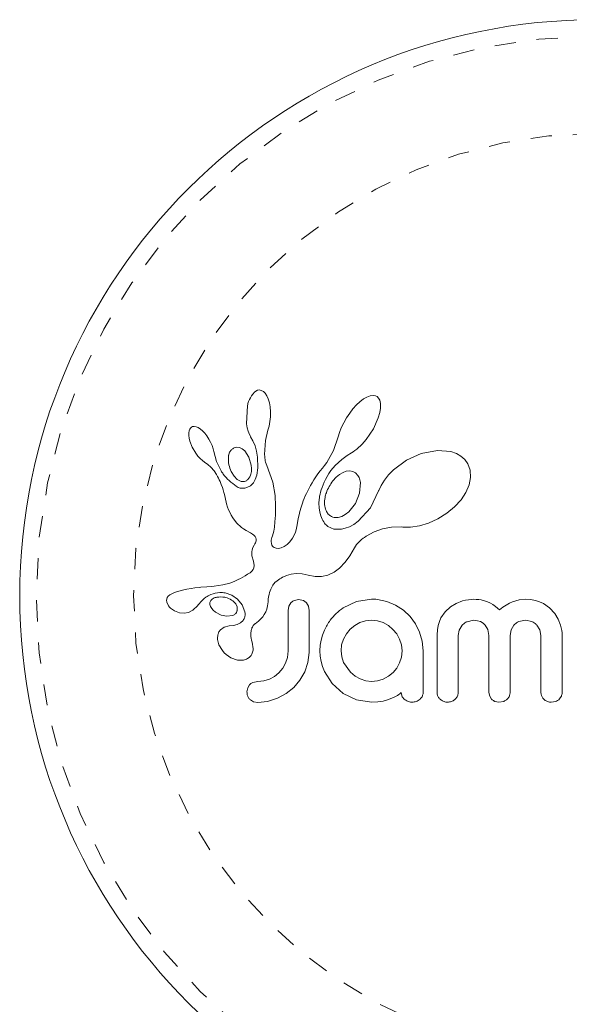
# Model space of a CAD drawing. Extents: x -83 to 648, y -72 to 785.
# Drawn here: x 288 to 290, y 375 to 380 of the extents above; entities that cross this region are included whole.
import ezdxf

# ---------------------------------------------------------------- set-up
doc = ezdxf.new("R2010")
doc.units = 0
doc.header["$LTSCALE"] = 0.125
doc.header["$MEASUREMENT"] = 0
doc.linetypes.add('PHANTOM', pattern=[0.5, 0.25, -0.05, 0.05, -0.05, 0.05, -0.05])
doc.layers.add('CONTOUR', color=7, linetype='CONTINUOUS')

msp = doc.modelspace()

# ---------------------------------------------------------------- linework, layer by layer
at = {"layer": 'CONTOUR', "linetype": 'Continuous', "lineweight": 15}
for p, q in [((288.63419, 378.13355), (288.62649, 378.12499)), ((288.64129, 378.139), (288.63419, 378.13355)), ((288.64909, 378.14258), (288.64129, 378.139)), ((288.65712, 378.14396), (288.64909, 378.14258)), ((288.6669, 378.14235), (288.65712, 378.14396)), ((288.67693, 378.13674), (288.6669, 378.14235)), ((288.68503, 378.12854), (288.67693, 378.13674)), ((288.6933, 378.11564), (288.68503, 378.12854)), ((288.6995, 378.10138), (288.6933, 378.11564)), ((288.70483, 378.08302), (288.6995, 378.10138)), ((288.70828, 378.06352), (288.70483, 378.08302)), ((289.1335, 378.0881), (289.11742, 378.07319)), ((289.15104, 378.10139), (289.1335, 378.0881)), ((289.16604, 378.11007), (289.15104, 378.10139)), ((289.18259, 378.11629), (289.16604, 378.11007)), ((289.19542, 378.11802), (289.18259, 378.11629)), ((289.20634, 378.11651), (289.19542, 378.11802)), ((289.21456, 378.11264), (289.20634, 378.11651)), ((289.22117, 378.10596), (289.21456, 378.11264)), ((289.22679, 378.09529), (289.22117, 378.10596)), ((289.23025, 378.08014), (289.22679, 378.09529)), ((289.23036, 378.05852), (289.23025, 378.08014)), ((288.60111, 378.0699), (288.59745, 377.98331)), ((288.71008, 378.04125), (288.70828, 378.06352)), ((288.70987, 378.01758), (288.71008, 378.04125)), ((289.08486, 378.03455), (289.07002, 378.01241)), ((289.10057, 378.05469), (289.08486, 378.03455)), ((289.11742, 378.07319), (289.10057, 378.05469)), ((289.2199, 378.0119), (289.2271, 378.03749)), ((289.2271, 378.03749), (289.23036, 378.05852)), ((288.59745, 377.98331), (288.60051, 377.96436)), ((288.70336, 377.97269), (288.70757, 377.99448)), ((288.70757, 377.99448), (288.70987, 378.01758)), ((289.05649, 377.98884), (289.04532, 377.96548)), ((289.07002, 378.01241), (289.05649, 377.98884)), ((289.19727, 377.96081), (289.2199, 378.0119)), ((288.32549, 377.95062), (288.32401, 377.94087)), ((288.32401, 377.94087), (288.32414, 377.92811)), ((288.32811, 377.95837), (288.32549, 377.95062)), ((288.33125, 377.96356), (288.32811, 377.95837)), ((288.33595, 377.96785), (288.33125, 377.96356)), ((288.34129, 377.97042), (288.33595, 377.96785)), ((288.34889, 377.97153), (288.34129, 377.97042)), ((288.3586, 377.96993), (288.34889, 377.97153)), ((288.36766, 377.96612), (288.3586, 377.96993)), ((288.37855, 377.95914), (288.36766, 377.96612)), ((288.38854, 377.95065), (288.37855, 377.95914)), ((288.39927, 377.93928), (288.38854, 377.95065)), ((288.40921, 377.92649), (288.39927, 377.93928)), ((288.60051, 377.96436), (288.60468, 377.94832)), ((288.60468, 377.94832), (288.61034, 377.93339)), ((288.68668, 377.90482), (288.69788, 377.95361)), ((288.6977, 377.95363), (288.70336, 377.97269)), ((288.69788, 377.95361), (288.6977, 377.95363)), ((289.03646, 377.9425), (289.03045, 377.92179)), ((289.04532, 377.96548), (289.03646, 377.9425)), ((289.16305, 377.90926), (289.19727, 377.96081)), ((288.32414, 377.92811), (288.32582, 377.91571)), ((288.32582, 377.91571), (288.32928, 377.90134)), ((288.32928, 377.90134), (288.34018, 377.87271)), ((288.41885, 377.91159), (288.40921, 377.92649)), ((288.42704, 377.89642), (288.41885, 377.91159)), ((288.43373, 377.8811), (288.42704, 377.89642)), ((288.61034, 377.93339), (288.61645, 377.92199)), ((288.61633, 377.92184), (288.62737, 377.90357)), ((288.62737, 377.90357), (288.63716, 377.88004)), ((288.68266, 377.83891), (288.68668, 377.90482)), ((289.03029, 377.92184), (289.0077, 377.85793)), ((289.14476, 377.88822), (289.15408, 377.89842)), ((289.15408, 377.89842), (289.16305, 377.90926)), ((288.34018, 377.87271), (288.35638, 377.84448)), ((288.35638, 377.84448), (288.36676, 377.83061)), ((288.43884, 377.86604), (288.43373, 377.8811)), ((288.44218, 377.85213), (288.43884, 377.86604)), ((288.4544, 377.80567), (288.44233, 377.85217)), ((288.55093, 377.87307), (288.53829, 377.86984)), ((288.56433, 377.87143), (288.55093, 377.87307)), ((288.57612, 377.86579), (288.56433, 377.87143)), ((288.58881, 377.85513), (288.57612, 377.86579)), ((288.60809, 377.82653), (288.58881, 377.85513)), ((288.63716, 377.88004), (288.64404, 377.85467)), ((288.64404, 377.85467), (288.64824, 377.82621)), ((289.0077, 377.85793), (288.9763, 377.80099)), ((289.07356, 377.83366), (289.09332, 377.84639)), ((289.09332, 377.84639), (289.10137, 377.8516)), ((289.10137, 377.8516), (289.10927, 377.85715)), ((289.10927, 377.85715), (289.11805, 377.86384)), ((289.11805, 377.86384), (289.12663, 377.87097)), ((289.12663, 377.87097), (289.13584, 377.87933)), ((289.13584, 377.87933), (289.14476, 377.88822)), ((289.50055, 377.85826), (289.42364, 377.84336)), ((289.56292, 377.85257), (289.50055, 377.85826)), ((289.58996, 377.84339), (289.56292, 377.85257)), ((288.36676, 377.83061), (288.37695, 377.81934)), ((288.37695, 377.81934), (288.38784, 377.80961)), ((288.38784, 377.80961), (288.39753, 377.80295)), ((288.39753, 377.80295), (288.39753, 377.80275)), ((288.39753, 377.80275), (288.41374, 377.79118)), ((288.47638, 377.76087), (288.4544, 377.80567)), ((288.6195, 377.7874), (288.60809, 377.82653)), ((288.64824, 377.82621), (288.6497, 377.77512)), ((288.68295, 377.82956), (288.68266, 377.83891)), ((288.68356, 377.82183), (288.68295, 377.82956)), ((288.68446, 377.81497), (288.68356, 377.82183)), ((288.68567, 377.80863), (288.68446, 377.81497)), ((288.68724, 377.80252), (288.68567, 377.80863)), ((288.69218, 377.78674), (288.68724, 377.80252)), ((288.9763, 377.80099), (288.96595, 377.78637)), ((289.01603, 377.78672), (289.04758, 377.81479)), ((289.04758, 377.81479), (289.07356, 377.83366)), ((289.35333, 377.81166), (289.29195, 377.76612)), ((289.42364, 377.84336), (289.35333, 377.81166)), ((289.61107, 377.83142), (289.58996, 377.84339)), ((289.62939, 377.815), (289.61107, 377.83142)), ((289.64385, 377.79424), (289.62939, 377.815)), ((288.41374, 377.79118), (288.42829, 377.77826)), ((288.42829, 377.77826), (288.44344, 377.76113)), ((288.44344, 377.76113), (288.45535, 377.74319)), ((288.52381, 377.75839), (288.53771, 377.73558)), ((288.61754, 377.74606), (288.61996, 377.75874)), ((288.62065, 377.77235), (288.6195, 377.7874)), ((288.61996, 377.75874), (288.62065, 377.77235)), ((288.6497, 377.77512), (288.64526, 377.74146)), ((288.72139, 377.70756), (288.69218, 377.78674)), ((288.94539, 377.761), (288.93487, 377.74633)), ((288.95573, 377.77366), (288.94539, 377.761)), ((288.96595, 377.78637), (288.95573, 377.77366)), ((288.98682, 377.74883), (288.99644, 377.76327)), ((288.99644, 377.76327), (289.01603, 377.78672)), ((289.05339, 377.75401), (289.03618, 377.74389)), ((289.06904, 377.75953), (289.05339, 377.75401)), ((289.08562, 377.76125), (289.06904, 377.75953)), ((289.09963, 377.75869), (289.08562, 377.76125)), ((289.11265, 377.75152), (289.09963, 377.75869)), ((289.12382, 377.73939), (289.11265, 377.75152)), ((289.29195, 377.76612), (289.26823, 377.74178)), ((289.65474, 377.76382), (289.64385, 377.79424)), ((289.65679, 377.72906), (289.65474, 377.76382)), ((288.45535, 377.74319), (288.46002, 377.73472)), ((288.46002, 377.73472), (288.46427, 377.72658)), ((288.46427, 377.72658), (288.46812, 377.71874)), ((288.46812, 377.71874), (288.47164, 377.71112)), ((288.47164, 377.71112), (288.47754, 377.69706)), ((288.53771, 377.73558), (288.55319, 377.72038)), ((288.55319, 377.72038), (288.57159, 377.71131)), ((288.61376, 377.73546), (288.61754, 377.74606)), ((288.62953, 377.70468), (288.6156, 377.69063)), ((288.63828, 377.72008), (288.62953, 377.70468)), ((288.64526, 377.74146), (288.63828, 377.72008)), ((288.73169, 377.64447), (288.72139, 377.70756)), ((288.90767, 377.70455), (288.89997, 377.69139)), ((288.91606, 377.71813), (288.90767, 377.70455)), ((288.92511, 377.73204), (288.91606, 377.71813)), ((288.93487, 377.74633), (288.92511, 377.73204)), ((288.95881, 377.69478), (288.96422, 377.70728)), ((288.96422, 377.70728), (288.97078, 377.72081)), ((288.97078, 377.72081), (288.97814, 377.7344)), ((288.97814, 377.7344), (288.98682, 377.74883)), ((289.02049, 377.73079), (289.00521, 377.71374)), ((289.03618, 377.74389), (289.02049, 377.73079)), ((289.13185, 377.65495), (289.13585, 377.70565)), ((289.24895, 377.71719), (289.23332, 377.69168)), ((289.26823, 377.74178), (289.24895, 377.71719)), ((289.65027, 377.69558), (289.65679, 377.72906)), ((288.47754, 377.69706), (288.48264, 377.68309)), ((288.48264, 377.68309), (288.48637, 377.67126)), ((288.48637, 377.67126), (288.49002, 377.65798)), ((288.49002, 377.65798), (288.49207, 377.64964)), ((288.6156, 377.69063), (288.5984, 377.6816)), ((288.88636, 377.66609), (288.88037, 377.6539)), ((288.89284, 377.67851), (288.88636, 377.66609)), ((288.89997, 377.69139), (288.89284, 377.67851)), ((288.94468, 377.65057), (288.9471, 377.66021)), ((288.9471, 377.66021), (288.95031, 377.6712)), ((288.95031, 377.6712), (288.95407, 377.68239)), ((288.95407, 377.68239), (288.95881, 377.69478)), ((289.22175, 377.66574), (289.18275, 377.58531)), ((289.22226, 377.6674), (289.22175, 377.66574)), ((289.22233, 377.66733), (289.22226, 377.6674)), ((289.23332, 377.69168), (289.22233, 377.66733)), ((289.61216, 377.62468), (289.63447, 377.65854)), ((289.63447, 377.65854), (289.65027, 377.69558)), ((288.49207, 377.64964), (288.49549, 377.63471)), ((288.49549, 377.63471), (288.50277, 377.60472)), ((288.73346, 377.59333), (288.73169, 377.64447)), ((288.86559, 377.61974), (288.86151, 377.60887)), ((288.87001, 377.63069), (288.86559, 377.61974)), ((288.87498, 377.64221), (288.87001, 377.63069)), ((288.88037, 377.6539), (288.87498, 377.64221)), ((288.93893, 377.60801), (288.94027, 377.62585)), ((288.94027, 377.62585), (288.94132, 377.63335)), ((288.94132, 377.63335), (288.9427, 377.6412)), ((288.9427, 377.6412), (288.94468, 377.65057)), ((289.11189, 377.60687), (289.13185, 377.65495)), ((289.58125, 377.59074), (289.61216, 377.62468)), ((288.50277, 377.60472), (288.50742, 377.5893)), ((288.50742, 377.5893), (288.51201, 377.57698)), ((288.51201, 377.57698), (288.51727, 377.56496)), ((288.51727, 377.56496), (288.52392, 377.55189)), ((288.73321, 377.55184), (288.73346, 377.59333)), ((288.84913, 377.5693), (288.84514, 377.55318)), ((288.8549, 377.58926), (288.84913, 377.5693)), ((288.86151, 377.60887), (288.8549, 377.58926)), ((288.93975, 377.58581), (288.93893, 377.60801)), ((288.94317, 377.56507), (288.93975, 377.58581)), ((288.94824, 377.54788), (288.94317, 377.56507)), ((289.063, 377.55423), (289.08013, 377.56763)), ((289.08013, 377.56763), (289.11189, 377.60687)), ((289.18275, 377.58531), (289.12482, 377.5225)), ((289.54454, 377.56046), (289.58125, 377.59074)), ((288.52392, 377.55189), (288.53196, 377.53808)), ((288.53196, 377.53808), (288.54975, 377.51485)), ((288.72881, 377.49411), (288.73148, 377.51907)), ((288.73148, 377.51907), (288.73321, 377.55184)), ((288.84127, 377.53504), (288.83594, 377.50591)), ((288.84514, 377.55318), (288.84127, 377.53504)), ((288.955, 377.5321), (288.94824, 377.54788)), ((288.95851, 377.52557), (288.955, 377.5321)), ((288.96223, 377.51947), (288.95851, 377.52557)), ((288.96586, 377.5142), (288.96223, 377.51947)), ((289.01632, 377.54006), (289.03074, 377.54084)), ((289.03074, 377.54084), (289.04709, 377.54571)), ((289.04709, 377.54571), (289.063, 377.55423)), ((289.12482, 377.5225), (289.10384, 377.50756)), ((289.45766, 377.51395), (289.50146, 377.53371)), ((289.50146, 377.53371), (289.54454, 377.56046)), ((288.54975, 377.51485), (288.57369, 377.49351)), ((288.57369, 377.49351), (288.58302, 377.48697)), ((288.58302, 377.48697), (288.59549, 377.47907)), ((288.59549, 377.47907), (288.61522, 377.46732)), ((288.72282, 377.46387), (288.72574, 377.47602)), ((288.72574, 377.47602), (288.72881, 377.49411)), ((288.8312, 377.48176), (288.82803, 377.47028)), ((288.83296, 377.48989), (288.8312, 377.48176)), ((288.83594, 377.50591), (288.83296, 377.48989)), ((288.96951, 377.50948), (288.96586, 377.5142)), ((288.973, 377.50546), (288.96951, 377.50948)), ((288.97623, 377.50216), (288.973, 377.50546)), ((288.97932, 377.4994), (288.97623, 377.50216)), ((288.98177, 377.49757), (288.97932, 377.4994)), ((289.01018, 377.48569), (288.98177, 377.49757)), ((289.04548, 377.48477), (289.01018, 377.48569)), ((289.06399, 377.48897), (289.04548, 377.48477)), ((289.08401, 377.49671), (289.06399, 377.48897)), ((289.10384, 377.50756), (289.08401, 377.49671)), ((289.16275, 377.45147), (289.20047, 377.47241)), ((289.20047, 377.47241), (289.23983, 377.48653)), ((289.23983, 377.48653), (289.28255, 377.49428)), ((289.28255, 377.49428), (289.33033, 377.49532)), ((289.33033, 377.49532), (289.33567, 377.49502)), ((289.33567, 377.49502), (289.37302, 377.49494)), ((289.37302, 377.49494), (289.41457, 377.50114)), ((289.41457, 377.50114), (289.45766, 377.51395)), ((288.61522, 377.46732), (288.62521, 377.46078)), ((288.62521, 377.46078), (288.63085, 377.45638)), ((288.63085, 377.45638), (288.63699, 377.44995)), ((288.63699, 377.44995), (288.64036, 377.44434)), ((288.64061, 377.42505), (288.63871, 377.42008)), ((288.64036, 377.44434), (288.64214, 377.43738)), ((288.64172, 377.42931), (288.64061, 377.42505)), ((288.64214, 377.43738), (288.64172, 377.42931)), ((288.71337, 377.42657), (288.71376, 377.43226)), ((288.71424, 377.41717), (288.71337, 377.42657)), ((288.71376, 377.43226), (288.71486, 377.43872)), ((288.71486, 377.43872), (288.71671, 377.44571)), ((288.71671, 377.44571), (288.71953, 377.45367)), ((288.71953, 377.45367), (288.72282, 377.46387)), ((288.8019, 377.42493), (288.7885, 377.41166)), ((288.81416, 377.44169), (288.8019, 377.42493)), ((288.82507, 377.46242), (288.81416, 377.44169)), ((288.82803, 377.47028), (288.82507, 377.46242)), ((289.11705, 377.4121), (289.13385, 377.42975)), ((289.13385, 377.42975), (289.14089, 377.4357)), ((289.14089, 377.4357), (289.14927, 377.44213)), ((289.14927, 377.44213), (289.15481, 377.44607)), ((289.15481, 377.44607), (289.16275, 377.45147)), ((288.62169, 377.37796), (288.62154, 377.36778)), ((288.6233, 377.38756), (288.62169, 377.37796)), ((288.62693, 377.39817), (288.6233, 377.38756)), ((288.63291, 377.40939), (288.62693, 377.39817)), ((288.63631, 377.41518), (288.63291, 377.40939)), ((288.63871, 377.42008), (288.63631, 377.41518)), ((288.71678, 377.40969), (288.71424, 377.41717)), ((288.71978, 377.40486), (288.71678, 377.40969)), ((288.72346, 377.40101), (288.71978, 377.40486)), ((288.72709, 377.39857), (288.72346, 377.40101)), ((288.73656, 377.39466), (288.72709, 377.39857)), ((288.74867, 377.39375), (288.73656, 377.39466)), ((288.76109, 377.39616), (288.74867, 377.39375)), ((288.77503, 377.40229), (288.76109, 377.39616)), ((288.7885, 377.41166), (288.77503, 377.40229)), ((289.08537, 377.35835), (289.10706, 377.39642)), ((289.10706, 377.39642), (289.11705, 377.4121)), ((288.62154, 377.36778), (288.62273, 377.3591)), ((288.62273, 377.3591), (288.62913, 377.33292)), ((288.62913, 377.33292), (288.63231, 377.31329)), ((289.06307, 377.32802), (289.08537, 377.35835)), ((288.62186, 377.28665), (288.61816, 377.28296)), ((288.62757, 377.29431), (288.62186, 377.28665)), ((288.6309, 377.30177), (288.62757, 377.29431)), ((288.63231, 377.31329), (288.6309, 377.30177)), ((289.01083, 377.28162), (289.03671, 377.30086)), ((289.03671, 377.30086), (289.06307, 377.32802)), ((288.53762, 377.2374), (288.51763, 377.23006)), ((288.55799, 377.24643), (288.53762, 377.2374)), ((288.5686, 377.25177), (288.55799, 377.24643)), ((288.5795, 377.25769), (288.5686, 377.25177)), ((288.59059, 377.26416), (288.5795, 377.25769)), ((288.60207, 377.27133), (288.59059, 377.26416)), ((288.60838, 377.27533), (288.60207, 377.27133)), ((288.6135, 377.27904), (288.60838, 377.27533)), ((288.61816, 377.28296), (288.6135, 377.27904)), ((288.73144, 377.23175), (288.74153, 377.24055)), ((288.74153, 377.24055), (288.75417, 377.24958)), ((288.75417, 377.24958), (288.76079, 377.25362)), ((288.76079, 377.25362), (288.7677, 377.25741)), ((288.7677, 377.25741), (288.77651, 377.26166)), ((288.77651, 377.26166), (288.78544, 377.26537)), ((288.78544, 377.26537), (288.80866, 377.27229)), ((288.80866, 377.27229), (288.83164, 377.27546)), ((288.83164, 377.27546), (288.8603, 377.27432)), ((288.8603, 377.27432), (288.88907, 377.26744)), ((288.88907, 377.26744), (288.92132, 377.26018)), ((288.92132, 377.26018), (288.9522, 377.26037)), ((288.9522, 377.26037), (288.98132, 377.26736)), ((288.98132, 377.26736), (289.01083, 377.28162)), ((288.29462, 377.19665), (288.26529, 377.18849)), ((288.31406, 377.20105), (288.29462, 377.19665)), ((288.33474, 377.20469), (288.31406, 377.20105)), ((288.35161, 377.20693), (288.33474, 377.20469)), ((288.37229, 377.20902), (288.35161, 377.20693)), ((288.3802, 377.20965), (288.37229, 377.20902)), ((288.4083, 377.21168), (288.3802, 377.20965)), ((288.4302, 377.21339), (288.4083, 377.21168)), ((288.44383, 377.21472), (288.4302, 377.21339)), ((288.48418, 377.22111), (288.44383, 377.21472)), ((288.51763, 377.23006), (288.48418, 377.22111)), ((288.70576, 377.1847), (288.7085, 377.19319)), ((288.7085, 377.19319), (288.71154, 377.20095)), ((288.71154, 377.20095), (288.71471, 377.20776)), ((288.71471, 377.20776), (288.7181, 377.21399)), ((288.7181, 377.21399), (288.72143, 377.2193)), ((288.72143, 377.2193), (288.72491, 377.22415)), ((288.72491, 377.22415), (288.72813, 377.22812)), ((288.72813, 377.22812), (288.73144, 377.23175)), ((288.22202, 377.16122), (288.21942, 377.15407)), ((288.22674, 377.16801), (288.22202, 377.16122)), ((288.23322, 377.17379), (288.22674, 377.16801)), ((288.24267, 377.17939), (288.23322, 377.17379)), ((288.25364, 377.18421), (288.24267, 377.17939)), ((288.26529, 377.18849), (288.25364, 377.18421)), ((288.43877, 377.15651), (288.43427, 377.15355)), ((288.44414, 377.15918), (288.43877, 377.15651)), ((288.4488, 377.16091), (288.44414, 377.15918)), ((288.49514, 377.18312), (288.52688, 377.17267)), ((288.52688, 377.17267), (288.55396, 377.15421)), ((288.54569, 377.13099), (288.5324, 377.14503)), ((288.55396, 377.15421), (288.5758, 377.12712)), ((288.69866, 377.14134), (288.69971, 377.15367)), ((288.69971, 377.15367), (288.70129, 377.16494)), ((288.70129, 377.16494), (288.70332, 377.17526)), ((288.70332, 377.17526), (288.70576, 377.1847)), ((288.84354, 377.15207), (288.8219, 377.14757)), ((288.86437, 377.14779), (288.84354, 377.15207)), ((289.18886, 377.15308), (289.11666, 377.14254)), ((289.20881, 377.15287), (289.20293, 377.15308)), ((289.21703, 377.15207), (289.20881, 377.15287)), ((289.26087, 377.143), (289.21703, 377.15207)), ((289.61897, 377.14502), (289.58844, 377.1332)), ((289.63287, 377.14862), (289.61897, 377.14502)), ((289.6467, 377.15117), (289.63287, 377.14862)), ((289.65967, 377.15263), (289.6467, 377.15117)), ((289.67144, 377.15308), (289.65967, 377.15263)), ((289.684, 377.15272), (289.67144, 377.15308)), ((289.69573, 377.15168), (289.684, 377.15272)), ((289.7066, 377.15004), (289.69573, 377.15168)), ((289.71685, 377.14783), (289.7066, 377.15004)), ((289.73443, 377.14233), (289.71685, 377.14783)), ((289.88695, 377.15014), (289.85568, 377.14075)), ((289.91605, 377.15308), (289.88695, 377.15014)), ((289.94105, 377.15166), (289.91605, 377.15308)), ((289.96342, 377.14768), (289.94105, 377.15166)), ((289.98354, 377.14143), (289.96342, 377.14768)), ((288.21978, 377.13986), (288.22814, 377.1216)), ((288.22814, 377.1216), (288.22954, 377.11967)), ((288.22954, 377.11967), (288.23153, 377.11726)), ((288.23153, 377.11726), (288.23421, 377.11435)), ((288.23421, 377.11435), (288.23727, 377.11138)), ((288.23727, 377.11138), (288.24606, 377.10437)), ((288.24606, 377.10437), (288.25593, 377.09847)), ((288.25593, 377.09847), (288.28015, 377.08947)), ((288.3224, 377.09117), (288.34224, 377.10142)), ((288.34224, 377.10142), (288.34979, 377.10746)), ((288.34979, 377.10746), (288.3595, 377.11698)), ((288.3595, 377.11698), (288.37249, 377.13206)), ((288.37249, 377.13206), (288.37256, 377.13202)), ((288.42376, 377.12795), (288.42677, 377.11867)), ((288.42677, 377.11867), (288.43199, 377.10969)), ((288.43199, 377.10969), (288.43918, 377.10145)), ((288.43918, 377.10145), (288.45018, 377.09223)), ((288.55222, 377.11705), (288.54569, 377.13099)), ((288.5758, 377.12712), (288.58945, 377.0931)), ((288.68787, 377.09312), (288.69306, 377.107)), ((288.69306, 377.107), (288.69652, 377.12213)), ((288.69652, 377.12213), (288.69866, 377.14134)), ((288.79659, 377.1197), (288.79322, 377.10005)), ((288.80579, 377.13565), (288.79659, 377.1197)), ((288.88939, 377.12045), (288.88007, 377.13639)), ((288.89289, 377.10005), (288.88939, 377.12045)), ((289.11666, 377.14254), (289.05395, 377.11283)), ((289.3021, 377.12591), (289.26087, 377.143)), ((289.3393, 377.10168), (289.3021, 377.12591)), ((289.37054, 377.07204), (289.3393, 377.10168)), ((289.5623, 377.11758), (289.53613, 377.09377)), ((289.58844, 377.1332), (289.5623, 377.11758)), ((289.75076, 377.13497), (289.73443, 377.14233)), ((289.76287, 377.12785), (289.75076, 377.13497)), ((289.77547, 377.11883), (289.76287, 377.12785)), ((289.79327, 377.10375), (289.77547, 377.11883)), ((289.80946, 377.11559), (289.79327, 377.10375)), ((289.82473, 377.12534), (289.80946, 377.11559)), ((289.84063, 377.13399), (289.82473, 377.12534)), ((289.85568, 377.14075), (289.84063, 377.13399)), ((290.00188, 377.13306), (289.98354, 377.14143)), ((290.03065, 377.11295), (290.00188, 377.13306)), ((290.05523, 377.08568), (290.03065, 377.11295)), ((288.28015, 377.08947), (288.30152, 377.08726)), ((288.30152, 377.08726), (288.3224, 377.09117)), ((288.45018, 377.09223), (288.47644, 377.07819)), ((288.47644, 377.07819), (288.50367, 377.07242)), ((288.50367, 377.07242), (288.53008, 377.07562)), ((288.58032, 377.05288), (288.56909, 377.042)), ((288.65314, 377.05008), (288.6626, 377.05867)), ((288.6626, 377.05867), (288.67331, 377.07018)), ((288.67331, 377.07018), (288.68103, 377.08064)), ((288.68103, 377.08064), (288.68787, 377.09312)), ((289.15933, 377.05148), (289.13296, 377.04289)), ((289.18781, 377.05444), (289.15933, 377.05148)), ((289.21637, 377.05136), (289.18781, 377.05444)), ((289.24321, 377.04234), (289.21637, 377.05136)), ((289.39604, 377.03725), (289.37054, 377.07204)), ((289.51692, 377.06585), (289.50912, 377.04844)), ((289.53613, 377.09377), (289.51692, 377.06585)), ((289.63998, 377.047), (289.67144, 377.05342)), ((289.67144, 377.05342), (289.68924, 377.05173)), ((289.68924, 377.05173), (289.704, 377.04717)), ((289.88532, 377.04724), (289.91605, 377.05342)), ((289.91605, 377.05342), (289.94746, 377.0472)), ((290.07079, 377.05967), (290.05523, 377.08568)), ((290.08254, 377.02996), (290.07079, 377.05967)), ((288.49107, 377.02107), (288.47375, 377.00864)), ((288.51494, 377.02687), (288.49107, 377.02107)), ((288.536, 377.02867), (288.51477, 377.02696)), ((288.51477, 377.02696), (288.51488, 377.02687)), ((288.51488, 377.02687), (288.51494, 377.02687)), ((288.55322, 377.0334), (288.536, 377.02867)), ((288.56909, 377.042), (288.55322, 377.0334)), ((288.63779, 377.03751), (288.65314, 377.05008)), ((288.96537, 377.00715), (288.95624, 376.98315)), ((289.08719, 377.01115), (289.06924, 376.98952)), ((289.10893, 377.0293), (289.08719, 377.01115)), ((289.13296, 377.04289), (289.10893, 377.0293)), ((289.26814, 377.02816), (289.24321, 377.04234)), ((289.28947, 377.01062), (289.26814, 377.02816)), ((289.30736, 376.98938), (289.28947, 377.01062)), ((289.41583, 376.99752), (289.39604, 377.03725)), ((289.49965, 377.00834), (289.49834, 376.98494)), ((289.50331, 377.02935), (289.49965, 377.00834)), ((289.50912, 377.04844), (289.50331, 377.02935)), ((289.59799, 376.98097), (289.60278, 377.00738)), ((289.60278, 377.00738), (289.61636, 377.02998)), ((289.704, 377.04717), (289.71631, 377.04016)), ((289.71631, 377.04016), (289.72656, 377.03081)), ((289.72656, 377.03081), (289.73922, 377.00924)), ((289.73922, 377.00924), (289.74392, 376.98195)), ((289.84361, 376.98195), (289.84846, 377.00848)), ((289.84846, 377.00848), (289.86212, 377.03081)), ((289.97089, 377.03081), (289.98465, 377.00851)), ((289.98465, 377.00851), (289.98955, 376.98195)), ((290.086, 377.01716), (290.08254, 377.02996)), ((290.08843, 377.00492), (290.086, 377.01716)), ((290.08981, 376.99385), (290.08843, 377.00492)), ((288.45989, 376.96313), (288.46638, 376.93703)), ((288.94975, 376.9598), (288.94565, 376.93538)), ((288.95624, 376.98315), (288.94975, 376.9598)), ((289.05545, 376.96485), (289.04683, 376.93799)), ((289.06924, 376.98952), (289.05545, 376.96485)), ((289.32121, 376.96435), (289.30736, 376.98938)), ((289.3299, 376.93717), (289.32121, 376.96435)), ((289.42817, 376.95507), (289.41583, 376.99752)), ((290.09021, 376.98494), (290.08981, 376.99385)), ((288.46638, 376.93703), (288.48248, 376.90978)), ((288.62304, 376.95065), (288.62326, 376.95054)), ((288.62853, 376.91912), (288.62304, 376.95065)), ((288.94565, 376.93538), (288.94423, 376.90947)), ((289.04683, 376.93799), (289.04388, 376.90947)), ((289.33279, 376.90947), (289.3299, 376.93717)), ((289.43243, 376.90947), (289.42817, 376.95507)), ((288.48248, 376.90978), (288.49118, 376.8998)), ((288.49118, 376.8998), (288.50079, 376.89087)), ((288.50079, 376.89087), (288.51088, 376.88326)), ((288.51088, 376.88326), (288.52295, 376.87608)), ((288.52295, 376.87608), (288.55462, 376.86503)), ((288.55462, 376.86503), (288.58207, 376.86483)), ((288.79018, 376.87791), (288.78166, 376.85108)), ((288.79322, 376.90846), (288.79018, 376.87791)), ((288.88705, 376.85311), (288.89289, 376.90044)), ((288.94423, 376.90947), (288.94564, 376.88355)), ((288.94564, 376.88355), (288.94975, 376.85869)), ((289.04388, 376.90947), (289.047, 376.87999)), ((289.047, 376.87999), (289.05597, 376.85309)), ((289.32121, 376.8521), (289.32973, 376.87884)), ((289.32973, 376.87884), (289.33279, 376.90947)), ((288.76792, 376.82638), (288.75044, 376.80527)), ((288.78166, 376.85108), (288.76792, 376.82638)), ((288.87227, 376.80986), (288.88705, 376.85311)), ((288.94975, 376.85869), (288.9564, 376.8347)), ((288.9564, 376.8347), (288.96537, 376.81182)), ((289.05597, 376.85309), (289.08869, 376.80731)), ((289.29001, 376.80632), (289.30745, 376.82732)), ((289.30745, 376.82732), (289.32121, 376.8521)), ((288.70517, 376.77458), (288.67894, 376.76638)), ((288.7294, 376.78792), (288.70517, 376.77458)), ((288.75044, 376.80527), (288.7294, 376.78792)), ((288.84914, 376.76995), (288.87227, 376.80986)), ((288.96537, 376.81182), (289.00208, 376.75367)), ((289.08869, 376.80731), (289.11065, 376.78965)), ((289.11065, 376.78965), (289.13498, 376.7761)), ((289.13498, 376.7761), (289.16139, 376.76736)), ((289.21633, 376.7673), (289.24371, 376.77559)), ((289.24371, 376.77559), (289.26886, 376.78899)), ((289.26886, 376.78899), (289.29001, 376.80632)), ((288.60244, 376.73382), (288.59895, 376.71419)), ((288.6116, 376.74868), (288.60244, 376.73382)), ((288.6503, 376.76352), (288.62735, 376.75927)), ((288.67894, 376.76638), (288.6503, 376.76352)), ((288.78492, 376.70766), (288.81991, 376.73587)), ((288.81991, 376.73587), (288.84914, 376.76995)), ((289.00208, 376.75367), (289.05395, 376.70667)), ((289.16139, 376.76736), (289.18781, 376.76449)), ((289.18781, 376.76449), (289.21633, 376.7673)), ((288.69634, 376.66979), (288.74342, 376.685)), ((288.74342, 376.685), (288.78492, 376.70766)), ((289.05395, 376.70667), (289.11672, 376.67653)), ((289.25834, 376.67569), (289.26836, 376.67897)), ((289.26836, 376.67897), (289.2803, 376.68329)), ((289.2803, 376.68329), (289.29153, 376.68803)), ((289.29153, 376.68803), (289.31063, 376.6981)), ((289.31063, 376.6981), (289.31674, 376.70167)), ((289.31674, 376.70167), (289.32141, 376.70496)), ((289.32141, 376.70496), (289.3253, 376.70831)), ((289.3253, 376.70831), (289.32873, 376.71193)), ((289.74392, 376.71168), (289.74723, 376.69424)), ((289.74723, 376.69424), (289.75648, 376.67982)), ((290.07658, 376.67982), (290.08667, 376.69441)), ((288.61493, 376.67668), (288.63022, 376.66813)), ((288.63022, 376.66813), (288.6503, 376.66486)), ((288.6503, 376.66486), (288.69634, 376.66979)), ((289.11672, 376.67653), (289.18886, 376.66585)), ((289.18886, 376.66585), (289.21794, 376.66721)), ((289.21794, 376.66721), (289.24321, 376.67093)), ((289.24321, 376.67093), (289.25834, 376.67569)), ((289.7715, 376.66967), (289.79123, 376.66585)), ((289.79123, 376.66585), (289.8137, 376.66978)), ((290.03888, 376.66585), (290.06049, 376.66973))]:
    msp.add_line(p, q, dxfattribs=at)
msp.add_circle((290.25118, 377.16973), 2.7275, dxfattribs=at)
at = {"layer": 'CONTOUR', "linetype": 'PHANTOM', "lineweight": 0}
for radius in [2.64952, 2.18858]:
    msp.add_circle((290.25118, 377.16973), radius, dxfattribs=at)
at = {"layer": 'CONTOUR', "linetype": 'Continuous', "lineweight": 15}
for points, knots in [([(288.62649, 378.12499), (288.61889, 378.11344), (288.60754, 378.09619), (288.60271, 378.07644), (288.60111, 378.0699)], [0, 0, 0, 0, 0.6692639, 1, 1, 1, 1]), ([(288.61645, 377.92199), (288.61644, 377.92198), (288.61641, 377.92196), (288.61636, 377.92192), (288.61634, 377.92187), (288.61633, 377.92185), (288.61633, 377.92184)], [0, 0, 0, 0, 0.2507559, 0.5443401, 0.9514852, 1, 1, 1, 1]), ([(289.03045, 377.92179), (289.03044, 377.9218), (289.03041, 377.92182), (289.03035, 377.92184), (289.0303, 377.92184), (289.03029, 377.92184)], [0, 0, 0, 0, 0.2323304, 0.7190087, 1, 1, 1, 1]), ([(288.44233, 377.85217), (288.44232, 377.85216), (288.44228, 377.85214), (288.44223, 377.85213), (288.44219, 377.85213), (288.44218, 377.85213)], [0, 0, 0, 0, 0.2564615, 0.7992682, 1, 1, 1, 1]), ([(288.53829, 377.86984), (288.53404, 377.86732), (288.52553, 377.86229), (288.51644, 377.84989), (288.51295, 377.83971), (288.51219, 377.83436), (288.51211, 377.83377)], [0, 0, 0, 0, 0.3257252, 0.652472, 0.9617491, 1, 1, 1, 1]), ([(288.51211, 377.83377), (288.51147, 377.81864), (288.51037, 377.79217), (288.51978, 377.76852), (288.52381, 377.75839)], [0, 0, 0, 0, 0.5718087, 1, 1, 1, 1]), ([(288.54789, 377.68789), (288.52562, 377.7054), (288.4986, 377.72665), (288.4797, 377.75574), (288.47638, 377.76087)], [0, 0, 0, 0, 0.8238528, 1, 1, 1, 1]), ([(288.57159, 377.71131), (288.57534, 377.7106), (288.58039, 377.70965), (288.58551, 377.71058), (288.58683, 377.71083)], [0, 0, 0, 0, 0.7414606, 1, 1, 1, 1]), ([(288.58683, 377.71083), (288.59012, 377.7118), (288.59534, 377.71335), (288.59968, 377.71691), (288.60128, 377.71823)], [0, 0, 0, 0, 0.6298518, 1, 1, 1, 1]), ([(288.60128, 377.71823), (288.60503, 377.72224), (288.60992, 377.72746), (288.61304, 377.73395), (288.61376, 377.73546)], [0, 0, 0, 0, 0.7677553, 1, 1, 1, 1]), ([(289.00521, 377.71374), (288.99336, 377.69562), (288.97732, 377.67109), (288.97008, 377.64292), (288.96819, 377.63556)], [0, 0, 0, 0, 0.738659, 1, 1, 1, 1]), ([(289.13585, 377.70565), (289.13433, 377.71385), (289.1321, 377.72592), (289.12583, 377.73612), (289.12382, 377.73939)], [0, 0, 0, 0, 0.67932363, 1, 1, 1, 1]), ([(288.5984, 377.6816), (288.59152, 377.68006), (288.57777, 377.67699), (288.56027, 377.68087), (288.55111, 377.68607), (288.54789, 377.68789)], [0, 0, 0, 0, 0.3939609, 0.7873655, 1, 1, 1, 1]), ([(288.96819, 377.63556), (288.96661, 377.6241), (288.96366, 377.60266), (288.97028, 377.58247), (288.97336, 377.57308)], [0, 0, 0, 0, 0.53469943, 1, 1, 1, 1]), ([(288.97336, 377.57308), (288.9764, 377.56722), (288.98106, 377.55822), (288.98863, 377.55184), (288.99127, 377.54961)], [0, 0, 0, 0, 0.6509109, 1, 1, 1, 1]), ([(288.99127, 377.54961), (288.99597, 377.54664), (289.00372, 377.54173), (289.01276, 377.54053), (289.01632, 377.54006)], [0, 0, 0, 0, 0.6057023, 1, 1, 1, 1]), ([(288.21942, 377.15407), (288.21901, 377.15106), (288.21836, 377.14627), (288.21939, 377.1416), (288.21978, 377.13986)], [0, 0, 0, 0, 0.6272526, 1, 1, 1, 1]), ([(288.37256, 377.13202), (288.38262, 377.14358), (288.39865, 377.16198), (288.4198, 377.17206), (288.42768, 377.17581)], [0, 0, 0, 0, 0.6276299, 1, 1, 1, 1]), ([(288.43427, 377.15355), (288.43191, 377.15146), (288.42807, 377.14806), (288.4258, 377.14329), (288.42493, 377.14147)], [0, 0, 0, 0, 0.6168474, 1, 1, 1, 1]), ([(288.42768, 377.17581), (288.44197, 377.18022), (288.46416, 377.18708), (288.48701, 377.18416), (288.49514, 377.18312)], [0, 0, 0, 0, 0.6440983, 1, 1, 1, 1]), ([(288.49391, 377.16266), (288.48144, 377.16382), (288.4662, 377.16525), (288.45149, 377.16158), (288.4488, 377.16091)], [0, 0, 0, 0, 0.8176023, 1, 1, 1, 1]), ([(288.5324, 377.14503), (288.52343, 377.15087), (288.51124, 377.15881), (288.49753, 377.16185), (288.49391, 377.16266)], [0, 0, 0, 0, 0.7358924, 1, 1, 1, 1]), ([(288.8219, 377.14757), (288.81739, 377.14513), (288.81145, 377.14191), (288.80689, 377.13686), (288.80579, 377.13565)], [0, 0, 0, 0, 0.7600599, 1, 1, 1, 1]), ([(288.88007, 377.13639), (288.87639, 377.13989), (288.8716, 377.14446), (288.86574, 377.14716), (288.86437, 377.14779)], [0, 0, 0, 0, 0.7664338, 1, 1, 1, 1]), ([(289.20293, 377.15308), (289.20268, 377.15308), (289.19799, 377.15308), (289.1933, 377.15308), (289.18886, 377.15308)], [0, 0, 0, 0, 0.05204546, 1, 1, 1, 1]), ([(288.42493, 377.14147), (288.42421, 377.13924), (288.4228, 377.13484), (288.42344, 377.13023), (288.42376, 377.12795)], [0, 0, 0, 0, 0.5067696, 1, 1, 1, 1]), ([(288.54596, 377.08579), (288.54814, 377.08934), (288.55109, 377.09414), (288.55237, 377.09971), (288.55271, 377.10116)], [0, 0, 0, 0, 0.7381916, 1, 1, 1, 1]), ([(288.55271, 377.10116), (288.55314, 377.10478), (288.55378, 377.11013), (288.5526, 377.11535), (288.55222, 377.11705)], [0, 0, 0, 0, 0.6743889, 1, 1, 1, 1]), ([(288.79322, 377.10005), (288.79322, 377.06928), (288.79322, 377.00537), (288.79322, 376.94155), (288.79322, 376.90846)], [0, 0, 0, 0, 0.4814408, 1, 1, 1, 1]), ([(288.89289, 376.90044), (288.89289, 376.93466), (288.89289, 377.00114), (288.89289, 377.06773), (288.89289, 377.10005)], [0, 0, 0, 0, 0.5146109, 1, 1, 1, 1]), ([(289.05395, 377.11283), (289.03161, 377.09469), (288.99526, 377.06517), (288.97368, 377.02329), (288.96537, 377.00715)], [0, 0, 0, 0, 0.6146722, 1, 1, 1, 1]), ([(288.53008, 377.07562), (288.53399, 377.07725), (288.53985, 377.07968), (288.54444, 377.08427), (288.54596, 377.08579)], [0, 0, 0, 0, 0.6683044, 1, 1, 1, 1]), ([(288.58959, 377.0728), (288.58787, 377.06738), (288.58559, 377.06022), (288.58135, 377.05432), (288.58032, 377.05288)], [0, 0, 0, 0, 0.7565413, 1, 1, 1, 1]), ([(288.58945, 377.0931), (288.59018, 377.08852), (288.59127, 377.0817), (288.59001, 377.075), (288.58959, 377.0728)], [0, 0, 0, 0, 0.6719833, 1, 1, 1, 1]), ([(288.47375, 377.00864), (288.47032, 377.00419), (288.46571, 376.99821), (288.46324, 376.99091), (288.46261, 376.98903)], [0, 0, 0, 0, 0.743015, 1, 1, 1, 1]), ([(288.62326, 376.95054), (288.62036, 376.96235), (288.61587, 376.98064), (288.61814, 376.99913), (288.61894, 377.00567)], [0, 0, 0, 0, 0.6461742, 1, 1, 1, 1]), ([(288.61894, 377.00567), (288.62042, 377.01113), (288.62335, 377.02205), (288.63134, 377.03212), (288.63662, 377.03653), (288.63779, 377.03751)], [0, 0, 0, 0, 0.4381518, 0.8756521, 1, 1, 1, 1]), ([(289.61636, 377.02998), (289.62183, 377.03517), (289.62899, 377.04198), (289.63787, 377.04604), (289.63998, 377.047)], [0, 0, 0, 0, 0.76325137, 1, 1, 1, 1]), ([(289.86212, 377.03081), (289.86756, 377.03587), (289.87462, 377.04243), (289.88332, 377.04634), (289.88532, 377.04724)], [0, 0, 0, 0, 0.77069274, 1, 1, 1, 1]), ([(289.94746, 377.0472), (289.95406, 377.04379), (289.96267, 377.03934), (289.96933, 377.03243), (289.97089, 377.03081)], [0, 0, 0, 0, 0.7668944, 1, 1, 1, 1]), ([(288.46261, 376.98903), (288.46107, 376.98208), (288.45918, 376.97352), (288.45978, 376.96477), (288.45989, 376.96313)], [0, 0, 0, 0, 0.8123794, 1, 1, 1, 1]), ([(289.49834, 376.98494), (289.49834, 376.93932), (289.49834, 376.84816), (289.49834, 376.75732), (289.49834, 376.71193)], [0, 0, 0, 0, 0.5003752, 1, 1, 1, 1]), ([(289.59799, 376.71168), (289.59799, 376.75627), (289.59799, 376.84588), (289.59799, 376.9358), (289.59799, 376.98097)], [0, 0, 0, 0, 0.49757223, 1, 1, 1, 1]), ([(289.74392, 376.98195), (289.74392, 376.9364), (289.74392, 376.84617), (289.74392, 376.75622), (289.74392, 376.71168)], [0, 0, 0, 0, 0.504722, 1, 1, 1, 1]), ([(289.84361, 376.71168), (289.84361, 376.75613), (289.84361, 376.84607), (289.84361, 376.93631), (289.84361, 376.98195)], [0, 0, 0, 0, 0.49418705, 1, 1, 1, 1]), ([(289.98955, 376.98195), (289.98955, 376.93623), (289.98955, 376.846), (289.98955, 376.75605), (289.98955, 376.71168)], [0, 0, 0, 0, 0.5067305, 1, 1, 1, 1]), ([(290.09021, 376.71168), (290.09021, 376.75653), (290.09021, 376.84747), (290.09021, 376.9387), (290.09021, 376.98494)], [0, 0, 0, 0, 0.49314722, 1, 1, 1, 1]), ([(288.62247, 376.89391), (288.62476, 376.89961), (288.62801, 376.9077), (288.62841, 376.91651), (288.62853, 376.91912)], [0, 0, 0, 0, 0.7038957, 1, 1, 1, 1]), ([(288.58207, 376.86483), (288.58903, 376.86671), (288.59767, 376.86905), (288.60509, 376.87414), (288.60654, 376.87513)], [0, 0, 0, 0, 0.8051672, 1, 1, 1, 1]), ([(288.60654, 376.87513), (288.61095, 376.87891), (288.61723, 376.88428), (288.62127, 376.8917), (288.62247, 376.89391)], [0, 0, 0, 0, 0.7022327, 1, 1, 1, 1]), ([(289.43243, 376.71241), (289.43243, 376.74538), (289.43243, 376.81097), (289.43243, 376.87675), (289.43243, 376.90947)], [0, 0, 0, 0, 0.5026253, 1, 1, 1, 1]), ([(288.62735, 376.75927), (288.62277, 376.75702), (288.61703, 376.7542), (288.61251, 376.74961), (288.6116, 376.74868)], [0, 0, 0, 0, 0.7979104, 1, 1, 1, 1]), ([(288.59895, 376.71419), (288.59942, 376.70834), (288.60002, 376.70077), (288.60281, 376.69376), (288.60345, 376.69216)], [0, 0, 0, 0, 0.7719405, 1, 1, 1, 1]), ([(288.60345, 376.69216), (288.60553, 376.68823), (288.60862, 376.68238), (288.61338, 376.67808), (288.61493, 376.67668)], [0, 0, 0, 0, 0.6735543, 1, 1, 1, 1]), ([(289.32873, 376.71193), (289.32919, 376.70726), (289.33009, 376.6979), (289.33602, 376.68704), (289.34115, 376.68191), (289.34297, 376.68009)], [0, 0, 0, 0, 0.39179, 0.7839197, 1, 1, 1, 1]), ([(289.34297, 376.68009), (289.34803, 376.67638), (289.35817, 376.66896), (289.37179, 376.66603), (289.37907, 376.66588), (289.38022, 376.66585)], [0, 0, 0, 0, 0.4570229, 0.9139698, 1, 1, 1, 1]), ([(289.38022, 376.66585), (289.38683, 376.66645), (289.40076, 376.6677), (289.41207, 376.67593), (289.41803, 376.68026)], [0, 0, 0, 0, 0.4736328, 1, 1, 1, 1]), ([(289.41803, 376.68026), (289.42134, 376.68387), (289.42798, 376.6911), (289.43196, 376.70295), (289.43232, 376.71016), (289.43243, 376.71241)], [0, 0, 0, 0, 0.4068097, 0.8141733, 1, 1, 1, 1]), ([(289.49834, 376.71193), (289.49881, 376.70714), (289.49975, 376.69756), (289.50574, 376.68672), (289.51077, 376.68162), (289.51243, 376.67994)], [0, 0, 0, 0, 0.40089541, 0.8021306, 1, 1, 1, 1]), ([(289.51243, 376.67994), (289.51723, 376.67633), (289.52685, 376.66911), (289.54011, 376.66606), (289.54733, 376.66589), (289.54865, 376.66585)], [0, 0, 0, 0, 0.4496279, 0.8993106, 1, 1, 1, 1]), ([(289.54865, 376.66585), (289.55458, 376.66645), (289.56646, 376.66764), (289.578, 376.67436), (289.58324, 376.67902), (289.58408, 376.67977)], [0, 0, 0, 0, 0.4564919, 0.9130561, 1, 1, 1, 1]), ([(289.58408, 376.67977), (289.58735, 376.68348), (289.59391, 376.69092), (289.59759, 376.70268), (289.5979, 376.70966), (289.59799, 376.71168)], [0, 0, 0, 0, 0.4153298, 0.8311299, 1, 1, 1, 1]), ([(289.75648, 376.67982), (289.76011, 376.67663), (289.76473, 376.67257), (289.77031, 376.67018), (289.7715, 376.66967)], [0, 0, 0, 0, 0.7867944, 1, 1, 1, 1]), ([(289.8137, 376.66978), (289.81852, 376.67201), (289.8244, 376.67472), (289.82911, 376.67904), (289.82996, 376.67982)], [0, 0, 0, 0, 0.8207994, 1, 1, 1, 1]), ([(289.82996, 376.67982), (289.83322, 376.6836), (289.83973, 376.69117), (289.84325, 376.7029), (289.84353, 376.70978), (289.84361, 376.71168)], [0, 0, 0, 0, 0.4195433, 0.8394501, 1, 1, 1, 1]), ([(289.98955, 376.71168), (289.99004, 376.70679), (289.99101, 376.69702), (289.99706, 376.68629), (290.00198, 376.68128), (290.00347, 376.67977)], [0, 0, 0, 0, 0.41056357, 0.82141493, 1, 1, 1, 1]), ([(290.00347, 376.67977), (290.00811, 376.67623), (290.0174, 376.66915), (290.03041, 376.66607), (290.03754, 376.66589), (290.03888, 376.66585)], [0, 0, 0, 0, 0.4476874, 0.8956525, 1, 1, 1, 1]), ([(290.06049, 376.66973), (290.06527, 376.67198), (290.07109, 376.67473), (290.07576, 376.67905), (290.07658, 376.67982)], [0, 0, 0, 0, 0.8221597, 1, 1, 1, 1]), ([(290.08667, 376.69441), (290.08823, 376.69916), (290.0901, 376.70482), (290.09019, 376.71072), (290.09021, 376.71168)], [0, 0, 0, 0, 0.8378256, 1, 1, 1, 1])]:
    msp.add_open_spline(points, degree=3, knots=knots, dxfattribs=at)

doc.saveas('drawing.dxf')
